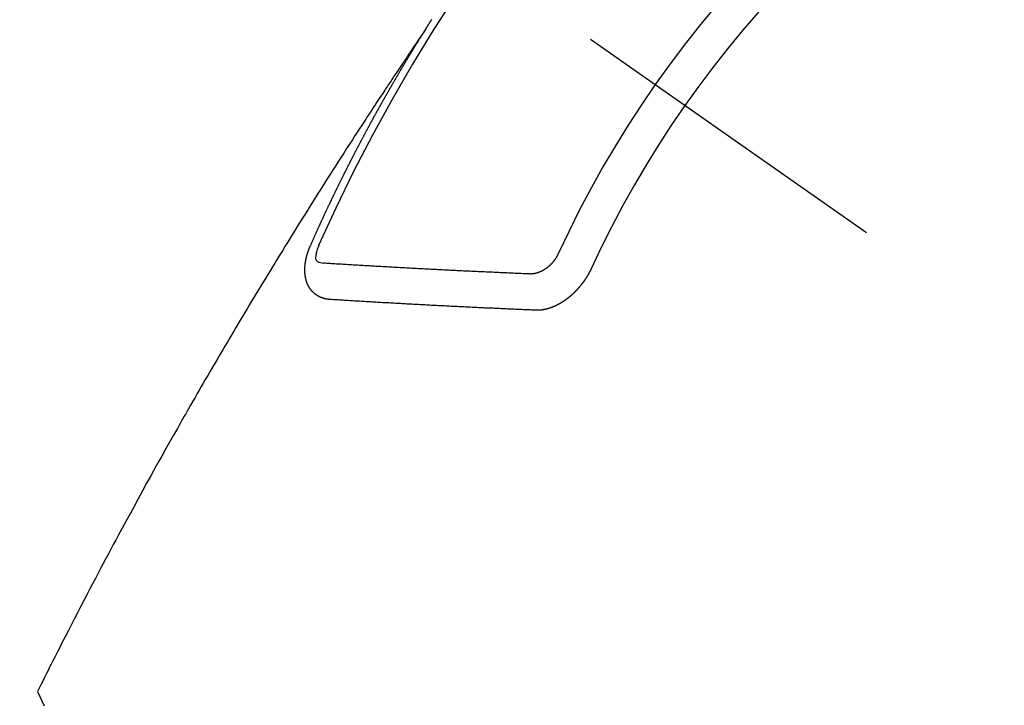
# Model space of a CAD drawing. Extents: x 163 to 26287, y 210 to 8610.
# Drawn here: x 15507 to 15525, y 7131 to 7144 of the extents above; entities that cross this region are included whole.
import ezdxf

# ---------------------------------------------------------------- set-up
doc = ezdxf.new("R2010")
doc.units = 0
doc.header["$LTSCALE"] = 50
doc.header["$MEASUREMENT"] = 0
doc.linetypes.add('CENTER2', pattern=[1.125, 0.75, -0.125, 0.125, -0.125])
doc.linetypes.add('HIDDEN', pattern=[0.375, 0.25, -0.125])
doc.layers.get('0').update_dxf_attribs({"linetype": 'CONTINUOUS'})
doc.layers.add('150-機器', color=8, linetype='CONTINUOUS')
doc.layers.add('160-文字', color=254, linetype='CONTINUOUS')
doc.styles.add('KH001', font='txt')
doc.dimstyles.new('KH1xx030', dxfattribs={"dimscale": 30, "dimtxt": 2, "dimasz": 0.6, "dimexe": 0.3, "dimexo": 1.2, "dimgap": 0.5, "dimtad": 3, "dimdec": 1, "dimdsep": 46, "dimlunit": 6, "dimtxsty": 'KH001', "dimblk": 'DOT', "dimcen": 1, "dimdle": 1, "dimclrd": 256, "dimclre": 256, "dimclrt": 256, "dimadec": 0, "dimazin": 0, "dimtfac": 1, "dimtdec": 1, "dimtix": 1, "dimtmove": 2, "dimatfit": 3, "dimldrblk": 'CLOSEDBLANK', "dimfxl": 1, "dimtolj": 1, "dimtzin": 0, "dimlwd": -1, "dimlwe": -1, "dimarcsym": 0})

# ---------------------------------------------------------------- blocks, each defined once
blk = doc.blocks.new('_ClosedBlank')
at = {"color": 0, "linetype": 'ByBlock', "lineweight": -2}
for p, q in [((-1, 0.1667), (0, 0)), ((-1, 0.1667), (-1, -0.1667)), ((0, 0), (-1, -0.1667))]:
    blk.add_line(p, q, dxfattribs=at)
blk = doc.blocks.new('_Dot')
at = {"color": 0, "linetype": 'ByBlock', "lineweight": -2}
blk.add_line((-0.5, 0), (-1, 0), dxfattribs=at)
at = {"color": 0, "linetype": 'ByBlock', "const_width": 0.5}
blk.add_lwpolyline([(-0.25, 0, 1), (0.25, 0, 1)], format="xyb", close=True, dxfattribs=at)

msp = doc.modelspace()

# ---------------------------------------------------------------- linework, layer by layer
at = {"layer": '150-機器', "color": 13, "linetype": 'CENTER2'}
msp.add_line((15297.251, 7297.628), (15541.269, 7126.765), dxfattribs=at)
at = {"layer": '150-機器', "color": 13, "linetype": 'HIDDEN'}
for points in [[(15514.338, 7143.666), (15514.342, 7143.672), (15514.346, 7143.678), (15514.349, 7143.683), (15514.353, 7143.689), (15514.357, 7143.695), (15514.36, 7143.701), (15514.363, 7143.706), (15514.367, 7143.712), (15514.37, 7143.718), (15514.374, 7143.723), (15514.378, 7143.729), (15514.381, 7143.735), (15514.384, 7143.74), (15514.388, 7143.745), (15514.392, 7143.752), (15514.395, 7143.757), (15514.399, 7143.762), (15514.402, 7143.769), (15514.406, 7143.774), (15514.41, 7143.779), (15514.413, 7143.786), (15514.417, 7143.791), (15514.42, 7143.796), (15514.423, 7143.803), (15514.427, 7143.808), (15514.431, 7143.813), (15514.434, 7143.819), (15514.438, 7143.825), (15514.442, 7143.83), (15514.445, 7143.836), (15514.449, 7143.842), (15514.452, 7143.847)], [(15514.342, 7143.672), (15514.299, 7143.608), (15514.255, 7143.543), (15514.212, 7143.479), (15514.169, 7143.415), (15514.139, 7143.371), (15514.11, 7143.327), (15514.08, 7143.283), (15514.051, 7143.239), (15514.034, 7143.214), (15514.017, 7143.189), (15514, 7143.163), (15513.983, 7143.138), (15513.966, 7143.113), (15513.949, 7143.088), (15513.932, 7143.063), (15513.915, 7143.038), (15513.903, 7143.019), (15513.89, 7143.001), (15513.877, 7142.982), (15513.865, 7142.963), (15513.839, 7142.925), (15513.814, 7142.887), (15513.789, 7142.849), (15513.763, 7142.811), (15513.751, 7142.792), (15513.738, 7142.773), (15513.725, 7142.754), (15513.713, 7142.736), (15513.696, 7142.71), (15513.679, 7142.685), (15513.663, 7142.66), (15513.646, 7142.635), (15513.629, 7142.609), (15513.613, 7142.584), (15513.596, 7142.558), (15513.58, 7142.533), (15513.542, 7142.476), (15513.504, 7142.419), (15513.467, 7142.363), (15513.429, 7142.306), (15513.4, 7142.262), (15513.371, 7142.217), (15513.343, 7142.173), (15513.314, 7142.129), (15513.292, 7142.096), (15513.271, 7142.064), (15513.249, 7142.031), (15513.228, 7141.999), (15513.179, 7141.924), (15513.13, 7141.849), (15513.081, 7141.774), (15513.033, 7141.698), (15512.98, 7141.616), (15512.926, 7141.533), (15512.873, 7141.45), (15512.82, 7141.368), (15512.771, 7141.292), (15512.722, 7141.215), (15512.673, 7141.139), (15512.624, 7141.063), (15512.563, 7140.967), (15512.502, 7140.872), (15512.442, 7140.776), (15512.381, 7140.68), (15512.341, 7140.617), (15512.301, 7140.553), (15512.26, 7140.489), (15512.22, 7140.425), (15512.176, 7140.355), (15512.132, 7140.285), (15512.088, 7140.214), (15512.044, 7140.144), (15512, 7140.074), (15511.957, 7140.003), (15511.913, 7139.933), (15511.869, 7139.862), (15511.822, 7139.786), (15511.774, 7139.709), (15511.727, 7139.632), (15511.68, 7139.556), (15511.644, 7139.498), (15511.609, 7139.44), (15511.573, 7139.383), (15511.538, 7139.325), (15511.495, 7139.254), (15511.452, 7139.184), (15511.409, 7139.113), (15511.366, 7139.043), (15511.323, 7138.972), (15511.28, 7138.902), (15511.237, 7138.831), (15511.195, 7138.76), (15511.152, 7138.69), (15511.11, 7138.619), (15511.067, 7138.548), (15511.025, 7138.478), (15510.982, 7138.407), (15510.94, 7138.336), (15510.898, 7138.265), (15510.856, 7138.194), (15510.818, 7138.13), (15510.78, 7138.066), (15510.742, 7138.001), (15510.703, 7137.937), (15510.673, 7137.885), (15510.642, 7137.834), (15510.612, 7137.783), (15510.581, 7137.731), (15510.544, 7137.667), (15510.506, 7137.603), (15510.468, 7137.538), (15510.431, 7137.474), (15510.385, 7137.397), (15510.34, 7137.319), (15510.295, 7137.242), (15510.25, 7137.164), (15510.213, 7137.1), (15510.176, 7137.035), (15510.138, 7136.971), (15510.101, 7136.906), (15510.06, 7136.835), (15510.02, 7136.764), (15509.979, 7136.693), (15509.938, 7136.622), (15509.913, 7136.577), (15509.887, 7136.532), (15509.861, 7136.487), (15509.836, 7136.442), (15509.81, 7136.397), (15509.784, 7136.351), (15509.759, 7136.306), (15509.733, 7136.26), (15509.66, 7136.131), (15509.587, 7136.002), (15509.514, 7135.873), (15509.442, 7135.744), (15509.391, 7135.653), (15509.341, 7135.563), (15509.291, 7135.472), (15509.241, 7135.382), (15509.162, 7135.24), (15509.084, 7135.098), (15509.005, 7134.955), (15508.928, 7134.813), (15508.854, 7134.677), (15508.78, 7134.542), (15508.707, 7134.406), (15508.634, 7134.27), (15508.589, 7134.186), (15508.543, 7134.102), (15508.498, 7134.018), (15508.453, 7133.934), (15508.405, 7133.843), (15508.357, 7133.753), (15508.309, 7133.662), (15508.261, 7133.571), (15508.211, 7133.474), (15508.16, 7133.378), (15508.109, 7133.281), (15508.058, 7133.184), (15507.998, 7133.068), (15507.937, 7132.951), (15507.877, 7132.835), (15507.817, 7132.719), (15507.76, 7132.609), (15507.704, 7132.499), (15507.648, 7132.389), (15507.591, 7132.279), (15507.549, 7132.195), (15507.506, 7132.111), (15507.464, 7132.027), (15507.421, 7131.944), (15507.392, 7131.885), (15507.363, 7131.827), (15507.334, 7131.769), (15507.305, 7131.711), (15507.269, 7131.64), (15507.234, 7131.569), (15507.198, 7131.498), (15507.163, 7131.427), (15507.157, 7131.414), (15507.15, 7131.401), (15507.144, 7131.388), (15507.138, 7131.375)], [(15512.195, 7139.633), (15512.199, 7139.643), (15512.202, 7139.651), (15512.206, 7139.66), (15512.209, 7139.668), (15512.214, 7139.676), (15512.218, 7139.685), (15512.221, 7139.694), (15512.225, 7139.702), (15512.228, 7139.711), (15512.232, 7139.719), (15512.237, 7139.728), (15512.24, 7139.737), (15512.244, 7139.745), (15512.247, 7139.754), (15512.251, 7139.762), (15512.256, 7139.771), (15512.259, 7139.779), (15512.263, 7139.788), (15512.266, 7139.796), (15512.27, 7139.806), (15512.275, 7139.814), (15512.278, 7139.822), (15512.282, 7139.831), (15512.285, 7139.839), (15512.29, 7139.848), (15512.293, 7139.856), (15512.297, 7139.865), (15512.301, 7139.873), (15512.305, 7139.883), (15512.309, 7139.891), (15512.312, 7139.899), (15512.316, 7139.908), (15512.319, 7139.916), (15512.324, 7139.925), (15512.328, 7139.933), (15512.331, 7139.942), (15512.335, 7139.95), (15512.34, 7139.959), (15512.343, 7139.968), (15512.347, 7139.976), (15512.351, 7139.984), (15512.355, 7139.993), (15512.359, 7140.002), (15512.362, 7140.01), (15512.367, 7140.018), (15512.371, 7140.028), (15512.374, 7140.036), (15512.379, 7140.044), (15512.383, 7140.053), (15512.386, 7140.062), (15512.39, 7140.07), (15512.394, 7140.078), (15512.398, 7140.088), (15512.402, 7140.096), (15512.406, 7140.104), (15512.409, 7140.112), (15512.414, 7140.122), (15512.418, 7140.13), (15512.421, 7140.138), (15512.425, 7140.147), (15512.43, 7140.155), (15512.433, 7140.164), (15512.437, 7140.172), (15512.442, 7140.181), (15512.445, 7140.19), (15512.449, 7140.198), (15512.454, 7140.207), (15512.457, 7140.215), (15512.461, 7140.224), (15512.465, 7140.232), (15512.469, 7140.241), (15512.473, 7140.25), (15512.477, 7140.258), (15512.481, 7140.267), (15512.485, 7140.275), (15512.489, 7140.283), (15512.493, 7140.293), (15512.497, 7140.301), (15512.501, 7140.309), (15512.504, 7140.318), (15512.509, 7140.326), (15512.513, 7140.335), (15512.517, 7140.343), (15512.521, 7140.352), (15512.525, 7140.36), (15512.529, 7140.368), (15512.533, 7140.378), (15512.537, 7140.386), (15512.541, 7140.394), (15512.545, 7140.403), (15512.549, 7140.411), (15512.553, 7140.42), (15512.558, 7140.429), (15512.561, 7140.437), (15512.566, 7140.445), (15512.57, 7140.454), (15512.573, 7140.463), (15512.578, 7140.471), (15512.582, 7140.48), (15512.586, 7140.488), (15512.59, 7140.497), (15512.594, 7140.505), (15512.598, 7140.514), (15512.601, 7140.522), (15512.606, 7140.531), (15512.61, 7140.539), (15512.614, 7140.547), (15512.618, 7140.557), (15512.623, 7140.565), (15512.626, 7140.573), (15512.631, 7140.582), (15512.635, 7140.59), (15512.639, 7140.599), (15512.643, 7140.608), (15512.647, 7140.616), (15512.651, 7140.625), (15512.656, 7140.633), (15512.659, 7140.641), (15512.664, 7140.65), (15512.668, 7140.659), (15512.672, 7140.666), (15512.676, 7140.676), (15512.68, 7140.684), (15512.684, 7140.693), (15512.689, 7140.701), (15512.692, 7140.709), (15512.697, 7140.718), (15512.701, 7140.727), (15512.705, 7140.735), (15512.709, 7140.744), (15512.713, 7140.752), (15512.718, 7140.761), (15512.722, 7140.769), (15512.725, 7140.778), (15512.73, 7140.786), (15512.734, 7140.795), (15512.739, 7140.804), (15512.742, 7140.812), (15512.747, 7140.82), (15512.751, 7140.829), (15512.755, 7140.837), (15512.76, 7140.846), (15512.763, 7140.854), (15512.768, 7140.862), (15512.772, 7140.872), (15512.776, 7140.88), (15512.78, 7140.889), (15512.785, 7140.897), (15512.789, 7140.905), (15512.793, 7140.914), (15512.797, 7140.922), (15512.801, 7140.931), (15512.806, 7140.939), (15512.81, 7140.947), (15512.814, 7140.956), (15512.819, 7140.964), (15512.823, 7140.974), (15512.827, 7140.982), (15512.831, 7140.99), (15512.835, 7140.999), (15512.84, 7141.007), (15512.844, 7141.016), (15512.848, 7141.024), (15512.853, 7141.033), (15512.857, 7141.041), (15512.861, 7141.049), (15512.865, 7141.059), (15512.869, 7141.066), (15512.874, 7141.075), (15512.878, 7141.084), (15512.883, 7141.092), (15512.887, 7141.1), (15512.89, 7141.109), (15512.895, 7141.118), (15512.9, 7141.126), (15512.904, 7141.135), (15512.908, 7141.143), (15512.913, 7141.152), (15512.917, 7141.16), (15512.921, 7141.169), (15512.926, 7141.177), (15512.929, 7141.185), (15512.934, 7141.194), (15512.938, 7141.202), (15512.943, 7141.211), (15512.947, 7141.219), (15512.952, 7141.228), (15512.955, 7141.236), (15512.96, 7141.245), (15512.965, 7141.253), (15512.969, 7141.262), (15512.973, 7141.27), (15512.977, 7141.278), (15512.981, 7141.287), (15512.986, 7141.295), (15512.991, 7141.304), (15512.995, 7141.312), (15512.999, 7141.321), (15513.003, 7141.329), (15513.008, 7141.338), (15513.012, 7141.347), (15513.017, 7141.355), (15513.021, 7141.363), (15513.026, 7141.372), (15513.029, 7141.38), (15513.034, 7141.389), (15513.039, 7141.397), (15513.043, 7141.405), (15513.047, 7141.414), (15513.051, 7141.422), (15513.056, 7141.431), (15513.061, 7141.439), (15513.065, 7141.448), (15513.069, 7141.456), (15513.074, 7141.465), (15513.078, 7141.473), (15513.082, 7141.482), (15513.087, 7141.49), (15513.092, 7141.499), (15513.096, 7141.507), (15513.1, 7141.516), (15513.104, 7141.524), (15513.109, 7141.533), (15513.114, 7141.541), (15513.119, 7141.549), (15513.122, 7141.558), (15513.127, 7141.567), (15513.131, 7141.575), (15513.136, 7141.583), (15513.141, 7141.591), (15513.145, 7141.601), (15513.149, 7141.608), (15513.154, 7141.617), (15513.158, 7141.625), (15513.163, 7141.634), (15513.167, 7141.642), (15513.171, 7141.651), (15513.176, 7141.659), (15513.181, 7141.668), (15513.185, 7141.676), (15513.19, 7141.684), (15513.193, 7141.693), (15513.198, 7141.702), (15513.203, 7141.71), (15513.208, 7141.718), (15513.212, 7141.726), (15513.217, 7141.735), (15513.221, 7141.744), (15513.225, 7141.752), (15513.23, 7141.761), (15513.235, 7141.769), (15513.239, 7141.778), (15513.244, 7141.786), (15513.249, 7141.794), (15513.253, 7141.802), (15513.257, 7141.812), (15513.261, 7141.819), (15513.266, 7141.828), (15513.271, 7141.836), (15513.276, 7141.845), (15513.28, 7141.853), (15513.285, 7141.862), (15513.289, 7141.869), (15513.294, 7141.878), (15513.298, 7141.888), (15513.302, 7141.895), (15513.307, 7141.904), (15513.312, 7141.912), (15513.317, 7141.921), (15513.321, 7141.929), (15513.326, 7141.938), (15513.33, 7141.945), (15513.335, 7141.954), (15513.339, 7141.962), (15513.344, 7141.971), (15513.349, 7141.98), (15513.353, 7141.988), (15513.358, 7141.997), (15513.362, 7142.005), (15513.367, 7142.014), (15513.371, 7142.021), (15513.376, 7142.03), (15513.38, 7142.038), (15513.385, 7142.047), (15513.39, 7142.056), (15513.395, 7142.064), (15513.399, 7142.072), (15513.404, 7142.08), (15513.409, 7142.089), (15513.413, 7142.097), (15513.418, 7142.106), (15513.422, 7142.114), (15513.427, 7142.122), (15513.432, 7142.131), (15513.436, 7142.139), (15513.441, 7142.148), (15513.446, 7142.156), (15513.451, 7142.164), (15513.455, 7142.172), (15513.46, 7142.181), (15513.465, 7142.19), (15513.469, 7142.198), (15513.474, 7142.206), (15513.478, 7142.214), (15513.483, 7142.223), (15513.487, 7142.231), (15513.492, 7142.24), (15513.497, 7142.249), (15513.502, 7142.256), (15513.506, 7142.265), (15513.511, 7142.273), (15513.516, 7142.282), (15513.52, 7142.29), (15513.525, 7142.299), (15513.53, 7142.307), (15513.534, 7142.315), (15513.539, 7142.324), (15513.543, 7142.332), (15513.548, 7142.341), (15513.553, 7142.349), (15513.558, 7142.357), (15513.563, 7142.365), (15513.568, 7142.373), (15513.573, 7142.382), (15513.577, 7142.391), (15513.582, 7142.399), (15513.587, 7142.407), (15513.591, 7142.415), (15513.596, 7142.424), (15513.601, 7142.433), (15513.605, 7142.441), (15513.61, 7142.45), (15513.614, 7142.457), (15513.62, 7142.466), (15513.625, 7142.474), (15513.629, 7142.482), (15513.634, 7142.491), (15513.639, 7142.499), (15513.643, 7142.508), (15513.648, 7142.516), (15513.653, 7142.524), (15513.658, 7142.533), (15513.663, 7142.541), (15513.668, 7142.549), (15513.673, 7142.558), (15513.677, 7142.566), (15513.682, 7142.575), (15513.686, 7142.583), (15513.691, 7142.591), (15513.697, 7142.599), (15513.701, 7142.607), (15513.706, 7142.616), (15513.711, 7142.625), (15513.715, 7142.633), (15513.72, 7142.642), (15513.724, 7142.649), (15513.73, 7142.658), (15513.735, 7142.666), (15513.739, 7142.674), (15513.744, 7142.683), (15513.749, 7142.691), (15513.754, 7142.7), (15513.759, 7142.708), (15513.764, 7142.716), (15513.769, 7142.725), (15513.773, 7142.733), (15513.778, 7142.741), (15513.783, 7142.749), (15513.788, 7142.757), (15513.793, 7142.766), (15513.798, 7142.775), (15513.802, 7142.783), (15513.808, 7142.791), (15513.813, 7142.8), (15513.817, 7142.808), (15513.822, 7142.816), (15513.828, 7142.824), (15513.832, 7142.832), (15513.837, 7142.841), (15513.841, 7142.849), (15513.846, 7142.858), (15513.852, 7142.866), (15513.856, 7142.874), (15513.861, 7142.883), (15513.866, 7142.891), (15513.871, 7142.899), (15513.876, 7142.907), (15513.881, 7142.916), (15513.885, 7142.924), (15513.891, 7142.932), (15513.895, 7142.94), (15513.9, 7142.949), (15513.905, 7142.958), (15513.91, 7142.965), (15513.915, 7142.974), (15513.92, 7142.983), (15513.925, 7142.99), (15513.93, 7142.999), (15513.935, 7143.007), (15513.939, 7143.015), (15513.945, 7143.024), (15513.95, 7143.032), (15513.954, 7143.04), (15513.96, 7143.048), (15513.965, 7143.057), (15513.969, 7143.065), (15513.974, 7143.074), (15513.979, 7143.081), (15513.984, 7143.09), (15513.989, 7143.099), (15513.994, 7143.106), (15513.999, 7143.115), (15514.004, 7143.123), (15514.009, 7143.131), (15514.014, 7143.14), (15514.019, 7143.148), (15514.024, 7143.156), (15514.029, 7143.164), (15514.034, 7143.173), (15514.039, 7143.18), (15514.044, 7143.189), (15514.049, 7143.198), (15514.054, 7143.205), (15514.059, 7143.214), (15514.064, 7143.223), (15514.069, 7143.23), (15514.074, 7143.239), (15514.08, 7143.247), (15514.084, 7143.255), (15514.089, 7143.264), (15514.095, 7143.272), (15514.099, 7143.28), (15514.104, 7143.289), (15514.109, 7143.297), (15514.114, 7143.305), (15514.12, 7143.313), (15514.124, 7143.322), (15514.129, 7143.329), (15514.134, 7143.338), (15514.139, 7143.346), (15514.145, 7143.354), (15514.149, 7143.362), (15514.155, 7143.371), (15514.159, 7143.379), (15514.164, 7143.387), (15514.17, 7143.395), (15514.174, 7143.403), (15514.18, 7143.412), (15514.185, 7143.42), (15514.191, 7143.428), (15514.195, 7143.436), (15514.2, 7143.445), (15514.206, 7143.453), (15514.21, 7143.461), (15514.216, 7143.469), (15514.221, 7143.478), (15514.226, 7143.486), (15514.231, 7143.494), (15514.236, 7143.502), (15514.241, 7143.51), (15514.247, 7143.519), (15514.251, 7143.527), (15514.257, 7143.535), (15514.261, 7143.543), (15514.266, 7143.552), (15514.272, 7143.559), (15514.276, 7143.568), (15514.282, 7143.576), (15514.287, 7143.585), (15514.292, 7143.592), (15514.297, 7143.601), (15514.303, 7143.609), (15514.307, 7143.617), (15514.313, 7143.625), (15514.318, 7143.634), (15514.323, 7143.642), (15514.328, 7143.65), (15514.334, 7143.658), (15514.338, 7143.666)], [(15512.561, 7138.651), (15512.559, 7138.651), (15512.557, 7138.652), (15512.555, 7138.652), (15512.552, 7138.652), (15512.549, 7138.652), (15512.547, 7138.653), (15512.544, 7138.653), (15512.542, 7138.653), (15512.539, 7138.653), (15512.537, 7138.653), (15512.535, 7138.654), (15512.532, 7138.655), (15512.53, 7138.655), (15512.527, 7138.655), (15512.525, 7138.655), (15512.522, 7138.655), (15512.52, 7138.655), (15512.517, 7138.656), (15512.515, 7138.657), (15512.513, 7138.657), (15512.511, 7138.657), (15512.508, 7138.658), (15512.506, 7138.658), (15512.503, 7138.659), (15512.5, 7138.658), (15512.498, 7138.659), (15512.496, 7138.659), (15512.494, 7138.659), (15512.491, 7138.66), (15512.489, 7138.661), (15512.486, 7138.661), (15512.484, 7138.661), (15512.483, 7138.662), (15512.48, 7138.663), (15512.477, 7138.664), (15512.475, 7138.664), (15512.473, 7138.664), (15512.471, 7138.665), (15512.468, 7138.665), (15512.465, 7138.666), (15512.464, 7138.667), (15512.462, 7138.667), (15512.459, 7138.668), (15512.456, 7138.668), (15512.454, 7138.669), (15512.453, 7138.67), (15512.45, 7138.67), (15512.448, 7138.671), (15512.445, 7138.671), (15512.443, 7138.673), (15512.441, 7138.673), (15512.439, 7138.673), (15512.436, 7138.674), (15512.434, 7138.675), (15512.432, 7138.676), (15512.43, 7138.676), (15512.428, 7138.678), (15512.425, 7138.678), (15512.424, 7138.679), (15512.422, 7138.679), (15512.418, 7138.68), (15512.417, 7138.682), (15512.415, 7138.682), (15512.413, 7138.683), (15512.41, 7138.684), (15512.408, 7138.684), (15512.406, 7138.685), (15512.404, 7138.686), (15512.401, 7138.687), (15512.399, 7138.688), (15512.398, 7138.689), (15512.395, 7138.689), (15512.393, 7138.691), (15512.391, 7138.691), (15512.389, 7138.692), (15512.388, 7138.694), (15512.384, 7138.694), (15512.383, 7138.696), (15512.381, 7138.696), (15512.379, 7138.697), (15512.376, 7138.698), (15512.374, 7138.699), (15512.373, 7138.7), (15512.371, 7138.701), (15512.368, 7138.702), (15512.366, 7138.703), (15512.364, 7138.704), (15512.363, 7138.705), (15512.36, 7138.707), (15512.358, 7138.707), (15512.356, 7138.708), (15512.355, 7138.709), (15512.352, 7138.711), (15512.35, 7138.711), (15512.348, 7138.712), (15512.347, 7138.714), (15512.344, 7138.715), (15512.342, 7138.716), (15512.34, 7138.717), (15512.339, 7138.718), (15512.336, 7138.72), (15512.335, 7138.721), (15512.333, 7138.722), (15512.331, 7138.722), (15512.328, 7138.724), (15512.327, 7138.725), (15512.325, 7138.726), (15512.324, 7138.727), (15512.321, 7138.729), (15512.319, 7138.73), (15512.318, 7138.731), (15512.315, 7138.733), (15512.314, 7138.734), (15512.312, 7138.735), (15512.31, 7138.737), (15512.308, 7138.738), (15512.306, 7138.739), (15512.305, 7138.741), (15512.303, 7138.742), (15512.301, 7138.743), (15512.299, 7138.745), (15512.297, 7138.746), (15512.296, 7138.747), (15512.293, 7138.749), (15512.292, 7138.75), (15512.29, 7138.751), (15512.288, 7138.752), (15512.287, 7138.755), (15512.285, 7138.756), (15512.283, 7138.757), (15512.282, 7138.758), (15512.279, 7138.76), (15512.278, 7138.761), (15512.276, 7138.763), (15512.275, 7138.764), (15512.272, 7138.766), (15512.271, 7138.767), (15512.269, 7138.768), (15512.268, 7138.77), (15512.266, 7138.772), (15512.264, 7138.773), (15512.262, 7138.774), (15512.261, 7138.776), (15512.259, 7138.778), (15512.257, 7138.779), (15512.256, 7138.781), (15512.255, 7138.782), (15512.252, 7138.784), (15512.251, 7138.785), (15512.249, 7138.787), (15512.248, 7138.789), (15512.246, 7138.79), (15512.244, 7138.791), (15512.243, 7138.793), (15512.242, 7138.795), (15512.24, 7138.797), (15512.238, 7138.798), (15512.237, 7138.8), (15512.235, 7138.801), (15512.234, 7138.802), (15512.232, 7138.805), (15512.23, 7138.806), (15512.229, 7138.808), (15512.227, 7138.809), (15512.226, 7138.811), (15512.225, 7138.814), (15512.223, 7138.815), (15512.222, 7138.817), (15512.22, 7138.818), (15512.218, 7138.821), (15512.217, 7138.822), (15512.216, 7138.824), (15512.215, 7138.826), (15512.213, 7138.827), (15512.211, 7138.829), (15512.21, 7138.831), (15512.208, 7138.832), (15512.207, 7138.834), (15512.206, 7138.836), (15512.204, 7138.838), (15512.203, 7138.84), (15512.202, 7138.842), (15512.201, 7138.844), (15512.199, 7138.845), (15512.198, 7138.847), (15512.196, 7138.85), (15512.195, 7138.851), (15512.193, 7138.853), (15512.192, 7138.855), (15512.191, 7138.857), (15512.189, 7138.859), (15512.188, 7138.861), (15512.187, 7138.863), (15512.186, 7138.864), (15512.185, 7138.866), (15512.183, 7138.868), (15512.182, 7138.871), (15512.181, 7138.873), (15512.179, 7138.875), (15512.178, 7138.877), (15512.177, 7138.878), (15512.176, 7138.88), (15512.175, 7138.882), (15512.173, 7138.885), (15512.172, 7138.887), (15512.171, 7138.889), (15512.17, 7138.891), (15512.169, 7138.893), (15512.168, 7138.895), (15512.167, 7138.897), (15512.166, 7138.899), (15512.164, 7138.901), (15512.163, 7138.903), (15512.162, 7138.905), (15512.161, 7138.907), (15512.16, 7138.909), (15512.159, 7138.911), (15512.158, 7138.914), (15512.157, 7138.916), (15512.156, 7138.918), (15512.155, 7138.92), (15512.153, 7138.922), (15512.152, 7138.924), (15512.152, 7138.927), (15512.151, 7138.929), (15512.149, 7138.931), (15512.148, 7138.933), (15512.148, 7138.936), (15512.147, 7138.938), (15512.146, 7138.94), (15512.145, 7138.941), (15512.144, 7138.944), (15512.143, 7138.946), (15512.142, 7138.948), (15512.142, 7138.951), (15512.141, 7138.953), (15512.139, 7138.955), (15512.138, 7138.958), (15512.137, 7138.96), (15512.137, 7138.963), (15512.136, 7138.965), (15512.135, 7138.967), (15512.134, 7138.97), (15512.133, 7138.972), (15512.132, 7138.974), (15512.131, 7138.976), (15512.131, 7138.979), (15512.13, 7138.981), (15512.129, 7138.984), (15512.128, 7138.986), (15512.128, 7138.989), (15512.127, 7138.991), (15512.126, 7138.993), (15512.125, 7138.995), (15512.126, 7138.998), (15512.124, 7138.999), (15512.124, 7139.002), (15512.123, 7139.004), (15512.122, 7139.007), (15512.122, 7139.01), (15512.121, 7139.012), (15512.12, 7139.015), (15512.12, 7139.017), (15512.119, 7139.019), (15512.118, 7139.022), (15512.118, 7139.025), (15512.117, 7139.027), (15512.116, 7139.03), (15512.116, 7139.032), (15512.115, 7139.034), (15512.115, 7139.036), (15512.115, 7139.039), (15512.114, 7139.042), (15512.113, 7139.044), (15512.113, 7139.047), (15512.112, 7139.05), (15512.112, 7139.052), (15512.111, 7139.054), (15512.111, 7139.057), (15512.11, 7139.059), (15512.11, 7139.062), (15512.109, 7139.065), (15512.109, 7139.068), (15512.108, 7139.07), (15512.107, 7139.072), (15512.108, 7139.075), (15512.107, 7139.077), (15512.107, 7139.08), (15512.106, 7139.083), (15512.106, 7139.086), (15512.105, 7139.088), (15512.106, 7139.091), (15512.105, 7139.093), (15512.105, 7139.096), (15512.104, 7139.099), (15512.104, 7139.102), (15512.104, 7139.104), (15512.103, 7139.107), (15512.103, 7139.11), (15512.102, 7139.112), (15512.103, 7139.115), (15512.102, 7139.117), (15512.102, 7139.12), (15512.101, 7139.123), (15512.102, 7139.125), (15512.101, 7139.128), (15512.101, 7139.131), (15512.1, 7139.133), (15512.1, 7139.136), (15512.1, 7139.138), (15512.099, 7139.141), (15512.1, 7139.143), (15512.1, 7139.147), (15512.099, 7139.15), (15512.099, 7139.153), (15512.099, 7139.155), (15512.099, 7139.158), (15512.098, 7139.16), (15512.099, 7139.163), (15512.099, 7139.166), (15512.098, 7139.169), (15512.099, 7139.171), (15512.098, 7139.174), (15512.098, 7139.177), (15512.098, 7139.18), (15512.098, 7139.182), (15512.097, 7139.185), (15512.098, 7139.188), (15512.098, 7139.191), (15512.098, 7139.193), (15512.098, 7139.196), (15512.098, 7139.2), (15512.098, 7139.202), (15512.098, 7139.205), (15512.099, 7139.208), (15512.098, 7139.21), (15512.098, 7139.213), (15512.098, 7139.216), (15512.098, 7139.219), (15512.098, 7139.221), (15512.098, 7139.225), (15512.099, 7139.227), (15512.098, 7139.23), (15512.098, 7139.233), (15512.099, 7139.236), (15512.099, 7139.239), (15512.099, 7139.241), (15512.099, 7139.244), (15512.099, 7139.247), (15512.099, 7139.25), (15512.1, 7139.253), (15512.099, 7139.256), (15512.1, 7139.259), (15512.1, 7139.262), (15512.101, 7139.265), (15512.1, 7139.267), (15512.101, 7139.27), (15512.101, 7139.273), (15512.101, 7139.276), (15512.102, 7139.278), (15512.102, 7139.282), (15512.102, 7139.284), (15512.102, 7139.288), (15512.103, 7139.29), (15512.103, 7139.294), (15512.103, 7139.296), (15512.103, 7139.299), (15512.104, 7139.302), (15512.104, 7139.305), (15512.104, 7139.308), (15512.105, 7139.31), (15512.105, 7139.314), (15512.105, 7139.316), (15512.106, 7139.319), (15512.106, 7139.323), (15512.106, 7139.325), (15512.107, 7139.328), (15512.107, 7139.332), (15512.108, 7139.334), (15512.109, 7139.337), (15512.109, 7139.34), (15512.109, 7139.343), (15512.11, 7139.346), (15512.11, 7139.349), (15512.11, 7139.351), (15512.111, 7139.354), (15512.111, 7139.358), (15512.112, 7139.36), (15512.113, 7139.363), (15512.113, 7139.366), (15512.114, 7139.37), (15512.114, 7139.372), (15512.115, 7139.375), (15512.115, 7139.379), (15512.116, 7139.382), (15512.116, 7139.384), (15512.117, 7139.387), (15512.118, 7139.39), (15512.118, 7139.394), (15512.119, 7139.397), (15512.119, 7139.399), (15512.12, 7139.402), (15512.12, 7139.405), (15512.121, 7139.409), (15512.122, 7139.412), (15512.122, 7139.414), (15512.123, 7139.417), (15512.124, 7139.42), (15512.124, 7139.423), (15512.125, 7139.426), (15512.126, 7139.429), (15512.127, 7139.432), (15512.127, 7139.435), (15512.128, 7139.438), (15512.129, 7139.441), (15512.129, 7139.444), (15512.13, 7139.447), (15512.131, 7139.45), (15512.132, 7139.453), (15512.133, 7139.456), (15512.134, 7139.459), (15512.135, 7139.462), (15512.135, 7139.465), (15512.136, 7139.468), (15512.137, 7139.471), (15512.138, 7139.474), (15512.138, 7139.477), (15512.139, 7139.48), (15512.14, 7139.483), (15512.141, 7139.486), (15512.142, 7139.489), (15512.142, 7139.492), (15512.143, 7139.495), (15512.144, 7139.498), (15512.146, 7139.501), (15512.147, 7139.504), (15512.147, 7139.507), (15512.148, 7139.51), (15512.149, 7139.513), (15512.15, 7139.516), (15512.151, 7139.519), (15512.152, 7139.522), (15512.153, 7139.525), (15512.154, 7139.528), (15512.155, 7139.531), (15512.156, 7139.535), (15512.157, 7139.538), (15512.158, 7139.541), (15512.16, 7139.543), (15512.16, 7139.546), (15512.161, 7139.55), (15512.162, 7139.553), (15512.163, 7139.556), (15512.164, 7139.559), (15512.166, 7139.561), (15512.167, 7139.565), (15512.168, 7139.568), (15512.169, 7139.571), (15512.17, 7139.574), (15512.172, 7139.576), (15512.173, 7139.579), (15512.173, 7139.582), (15512.175, 7139.586), (15512.177, 7139.589), (15512.178, 7139.592), (15512.178, 7139.595), (15512.179, 7139.598), (15512.181, 7139.6), (15512.183, 7139.604), (15512.183, 7139.607), (15512.184, 7139.61), (15512.186, 7139.613), (15512.187, 7139.616), (15512.188, 7139.619), (15512.189, 7139.622), (15512.191, 7139.625), (15512.192, 7139.628), (15512.193, 7139.631), (15512.195, 7139.633)], [(15512.357, 7139.66), (15512.349, 7139.64), (15512.342, 7139.62), (15512.334, 7139.6), (15512.327, 7139.579), (15512.323, 7139.567), (15512.319, 7139.554), (15512.315, 7139.541), (15512.312, 7139.528), (15512.308, 7139.509), (15512.305, 7139.491), (15512.302, 7139.472), (15512.299, 7139.452), (15512.296, 7139.44), (15512.294, 7139.427), (15512.294, 7139.415), (15512.295, 7139.403), (15512.3, 7139.391), (15512.309, 7139.379), (15512.319, 7139.368), (15512.331, 7139.359), (15512.357, 7139.345), (15512.385, 7139.335), (15512.413, 7139.329), (15512.442, 7139.325)], [(15516.798, 7139.499), (15516.796, 7139.496), (15516.794, 7139.492), (15516.793, 7139.489), (15516.791, 7139.486), (15516.789, 7139.482), (15516.787, 7139.479), (15516.786, 7139.476), (15516.785, 7139.472), (15516.782, 7139.468), (15516.781, 7139.466), (15516.779, 7139.462), (15516.777, 7139.459), (15516.776, 7139.455), (15516.773, 7139.452), (15516.772, 7139.449), (15516.77, 7139.446), (15516.768, 7139.442), (15516.766, 7139.438), (15516.764, 7139.435), (15516.762, 7139.433), (15516.76, 7139.429), (15516.759, 7139.426), (15516.756, 7139.422), (15516.754, 7139.419), (15516.752, 7139.416), (15516.749, 7139.413), (15516.748, 7139.41), (15516.746, 7139.406), (15516.744, 7139.403), (15516.742, 7139.4), (15516.739, 7139.396), (15516.737, 7139.393), (15516.735, 7139.39), (15516.733, 7139.387), (15516.731, 7139.384), (15516.728, 7139.381), (15516.726, 7139.378), (15516.724, 7139.374), (15516.721, 7139.372), (15516.718, 7139.368), (15516.716, 7139.365), (15516.714, 7139.363), (15516.712, 7139.359), (15516.71, 7139.356), (15516.707, 7139.353), (15516.704, 7139.35), (15516.702, 7139.347), (15516.699, 7139.344), (15516.697, 7139.342), (15516.695, 7139.338), (15516.692, 7139.336), (15516.69, 7139.333), (15516.687, 7139.329), (15516.684, 7139.327), (15516.682, 7139.323), (15516.679, 7139.321), (15516.677, 7139.318), (15516.674, 7139.315), (15516.672, 7139.312), (15516.669, 7139.309), (15516.666, 7139.306), (15516.664, 7139.304), (15516.661, 7139.302), (15516.658, 7139.298), (15516.655, 7139.296), (15516.652, 7139.293), (15516.651, 7139.291), (15516.647, 7139.288), (15516.644, 7139.285), (15516.641, 7139.282), (15516.64, 7139.28), (15516.636, 7139.277), (15516.633, 7139.275), (15516.63, 7139.272), (15516.628, 7139.27), (15516.625, 7139.267), (15516.622, 7139.264), (15516.619, 7139.261), (15516.617, 7139.259), (15516.614, 7139.257), (15516.61, 7139.254), (15516.608, 7139.252), (15516.605, 7139.25), (15516.602, 7139.247), (15516.599, 7139.245), (15516.596, 7139.242), (15516.593, 7139.241), (15516.59, 7139.238), (15516.586, 7139.236), (15516.584, 7139.234), (15516.581, 7139.231), (15516.578, 7139.229), (15516.574, 7139.227), (15516.571, 7139.224), (15516.569, 7139.222), (15516.565, 7139.22), (15516.562, 7139.218), (15516.559, 7139.216), (15516.556, 7139.214), (15516.553, 7139.212), (15516.55, 7139.21), (15516.546, 7139.208), (15516.544, 7139.206), (15516.54, 7139.205), (15516.537, 7139.202), (15516.534, 7139.201), (15516.531, 7139.198), (15516.527, 7139.197), (15516.525, 7139.195), (15516.521, 7139.193), (15516.519, 7139.191), (15516.515, 7139.189), (15516.511, 7139.187), (15516.509, 7139.185), (15516.505, 7139.184), (15516.501, 7139.182), (15516.499, 7139.18), (15516.496, 7139.179), (15516.492, 7139.177), (15516.488, 7139.175), (15516.486, 7139.173), (15516.482, 7139.172), (15516.479, 7139.171), (15516.476, 7139.169), (15516.472, 7139.168), (15516.469, 7139.167), (15516.466, 7139.165), (15516.463, 7139.163), (15516.459, 7139.162), (15516.456, 7139.16), (15516.452, 7139.159), (15516.449, 7139.158), (15516.446, 7139.156), (15516.442, 7139.155), (15516.44, 7139.155), (15516.436, 7139.153), (15516.433, 7139.152), (15516.43, 7139.151), (15516.426, 7139.149), (15516.423, 7139.148), (15516.42, 7139.147), (15516.417, 7139.146), (15516.413, 7139.145), (15516.41, 7139.144), (15516.406, 7139.143), (15516.403, 7139.142), (15516.4, 7139.141), (15516.396, 7139.14), (15516.394, 7139.139), (15516.39, 7139.138), (15516.387, 7139.138), (15516.383, 7139.137), (15516.38, 7139.135), (15516.377, 7139.135), (15516.373, 7139.134), (15516.37, 7139.134), (15516.367, 7139.132), (15516.364, 7139.132), (15516.361, 7139.132), (15516.357, 7139.131), (15516.354, 7139.13), (15516.351, 7139.13), (15516.347, 7139.129), (15516.345, 7139.128), (15516.341, 7139.129), (15516.338, 7139.128), (15516.335, 7139.127), (15516.331, 7139.127), (15516.329, 7139.126), (15516.325, 7139.126), (15516.322, 7139.126), (15516.319, 7139.125), (15516.316, 7139.126), (15516.313, 7139.125), (15516.309, 7139.125), (15516.307, 7139.125), (15516.303, 7139.125), (15516.3, 7139.124), (15516.298, 7139.124), (15516.295, 7139.125), (15516.292, 7139.124), (15516.288, 7139.124), (15516.285, 7139.124), (15516.282, 7139.125), (15516.28, 7139.124), (15516.276, 7139.124), (15516.274, 7139.125), (15516.27, 7139.125), (15516.267, 7139.126), (15516.264, 7139.125), (15516.261, 7139.126)], [(15516.261, 7139.126), (15516.232, 7139.127), (15516.202, 7139.128), (15516.172, 7139.129), (15516.142, 7139.13), (15516.113, 7139.131), (15516.083, 7139.133), (15516.054, 7139.134), (15516.024, 7139.135), (15515.995, 7139.136), (15515.965, 7139.137), (15515.935, 7139.139), (15515.905, 7139.14), (15515.875, 7139.142), (15515.846, 7139.143), (15515.816, 7139.144), (15515.787, 7139.145), (15515.757, 7139.147), (15515.727, 7139.148), (15515.697, 7139.15), (15515.668, 7139.151), (15515.638, 7139.152), (15515.608, 7139.153), (15515.578, 7139.155), (15515.548, 7139.156), (15515.519, 7139.158), (15515.489, 7139.159), (15515.459, 7139.161), (15515.429, 7139.162), (15515.4, 7139.163), (15515.369, 7139.165), (15515.34, 7139.166), (15515.31, 7139.167), (15515.281, 7139.169), (15515.25, 7139.17), (15515.221, 7139.172), (15515.191, 7139.173), (15515.161, 7139.175), (15515.131, 7139.176), (15515.101, 7139.178), (15515.071, 7139.178), (15515.041, 7139.179), (15515.011, 7139.181), (15514.981, 7139.182), (15514.951, 7139.184), (15514.921, 7139.185), (15514.891, 7139.187), (15514.861, 7139.188), (15514.832, 7139.19), (15514.801, 7139.191), (15514.772, 7139.193), (15514.741, 7139.194), (15514.712, 7139.196), (15514.681, 7139.198), (15514.652, 7139.199), (15514.621, 7139.201), (15514.592, 7139.202), (15514.561, 7139.204), (15514.532, 7139.205), (15514.501, 7139.207), (15514.471, 7139.208), (15514.441, 7139.21), (15514.411, 7139.211), (15514.381, 7139.213), (15514.351, 7139.214), (15514.321, 7139.216), (15514.291, 7139.217), (15514.261, 7139.219), (15514.231, 7139.221), (15514.201, 7139.222), (15514.17, 7139.224), (15514.141, 7139.225), (15514.11, 7139.227), (15514.08, 7139.229), (15514.05, 7139.23), (15514.02, 7139.232), (15513.989, 7139.234), (15513.959, 7139.236), (15513.929, 7139.237), (15513.899, 7139.239), (15513.869, 7139.24), (15513.838, 7139.242), (15513.809, 7139.243), (15513.778, 7139.245), (15513.748, 7139.247), (15513.718, 7139.249), (15513.687, 7139.251), (15513.658, 7139.252), (15513.627, 7139.254), (15513.597, 7139.256), (15513.566, 7139.257), (15513.536, 7139.259), (15513.506, 7139.261), (15513.476, 7139.262), (15513.446, 7139.264), (15513.415, 7139.266), (15513.385, 7139.268), (15513.354, 7139.269), (15513.324, 7139.271), (15513.294, 7139.273), (15513.263, 7139.275), (15513.233, 7139.277), (15513.202, 7139.278), (15513.172, 7139.28), (15513.142, 7139.281), (15513.112, 7139.283), (15513.082, 7139.285), (15513.051, 7139.287), (15513.021, 7139.289), (15512.991, 7139.29), (15512.96, 7139.292), (15512.93, 7139.294), (15512.899, 7139.296), (15512.868, 7139.298), (15512.838, 7139.3), (15512.807, 7139.302), (15512.777, 7139.304), (15512.747, 7139.305), (15512.716, 7139.307), (15512.686, 7139.309), (15512.655, 7139.311), (15512.625, 7139.313), (15512.595, 7139.315), (15512.565, 7139.317), (15512.534, 7139.319), (15512.503, 7139.321), (15512.473, 7139.323), (15512.442, 7139.325)], [(15517.418, 7139.237), (15517.417, 7139.234), (15517.415, 7139.23), (15517.414, 7139.227), (15517.412, 7139.224), (15517.41, 7139.221), (15517.409, 7139.217), (15517.407, 7139.215), (15517.406, 7139.212), (15517.404, 7139.209), (15517.403, 7139.206), (15517.402, 7139.202), (15517.4, 7139.199), (15517.398, 7139.195), (15517.397, 7139.193), (15517.395, 7139.189), (15517.394, 7139.187), (15517.392, 7139.183), (15517.39, 7139.18), (15517.389, 7139.177), (15517.387, 7139.174), (15517.386, 7139.17), (15517.384, 7139.168), (15517.383, 7139.164), (15517.381, 7139.162), (15517.379, 7139.158), (15517.378, 7139.155), (15517.375, 7139.152), (15517.374, 7139.149), (15517.372, 7139.146), (15517.371, 7139.143), (15517.369, 7139.139), (15517.367, 7139.137), (15517.366, 7139.133), (15517.364, 7139.131), (15517.362, 7139.127), (15517.361, 7139.124), (15517.359, 7139.121), (15517.356, 7139.118), (15517.355, 7139.115), (15517.353, 7139.112), (15517.351, 7139.109), (15517.35, 7139.105), (15517.348, 7139.103), (15517.346, 7139.099), (15517.344, 7139.097), (15517.343, 7139.093), (15517.34, 7139.09), (15517.339, 7139.087), (15517.336, 7139.084), (15517.335, 7139.082), (15517.333, 7139.078), (15517.332, 7139.075), (15517.329, 7139.072), (15517.327, 7139.069), (15517.325, 7139.066), (15517.324, 7139.063), (15517.322, 7139.06), (15517.32, 7139.057), (15517.317, 7139.054), (15517.316, 7139.051), (15517.313, 7139.048), (15517.312, 7139.045), (15517.31, 7139.042), (15517.308, 7139.038), (15517.306, 7139.036), (15517.304, 7139.033), (15517.302, 7139.03), (15517.3, 7139.027), (15517.298, 7139.024), (15517.296, 7139.021), (15517.294, 7139.018), (15517.292, 7139.016), (15517.29, 7139.012), (15517.288, 7139.01), (15517.286, 7139.007), (15517.283, 7139.003), (15517.282, 7139.001), (15517.279, 7138.998), (15517.277, 7138.994), (15517.275, 7138.992), (15517.273, 7138.989), (15517.271, 7138.986), (15517.269, 7138.983), (15517.267, 7138.98), (15517.265, 7138.977), (15517.263, 7138.974), (15517.261, 7138.971), (15517.259, 7138.968), (15517.257, 7138.965), (15517.255, 7138.962), (15517.252, 7138.96), (15517.25, 7138.957), (15517.248, 7138.954), (15517.245, 7138.951), (15517.244, 7138.948), (15517.241, 7138.945), (15517.24, 7138.943), (15517.237, 7138.939), (15517.234, 7138.937), (15517.233, 7138.934), (15517.23, 7138.931), (15517.229, 7138.928), (15517.226, 7138.925), (15517.223, 7138.922), (15517.221, 7138.92), (15517.219, 7138.917), (15517.217, 7138.914), (15517.214, 7138.912), (15517.212, 7138.908), (15517.21, 7138.906), (15517.208, 7138.903), (15517.206, 7138.901), (15517.203, 7138.897), (15517.202, 7138.895), (15517.199, 7138.892), (15517.196, 7138.889), (15517.194, 7138.887), (15517.192, 7138.883), (15517.19, 7138.881), (15517.187, 7138.878), (15517.185, 7138.875), (15517.182, 7138.873), (15517.18, 7138.87), (15517.178, 7138.868), (15517.175, 7138.865), (15517.174, 7138.862), (15517.171, 7138.859), (15517.168, 7138.856), (15517.166, 7138.854), (15517.163, 7138.851), (15517.162, 7138.849), (15517.159, 7138.846), (15517.157, 7138.843), (15517.154, 7138.841), (15517.152, 7138.838), (15517.149, 7138.836), (15517.147, 7138.832), (15517.144, 7138.83), (15517.142, 7138.827), (15517.139, 7138.825), (15517.137, 7138.822), (15517.135, 7138.82), (15517.132, 7138.817), (15517.13, 7138.815), (15517.127, 7138.812), (15517.125, 7138.81), (15517.123, 7138.807), (15517.12, 7138.805), (15517.118, 7138.801), (15517.115, 7138.8), (15517.112, 7138.797), (15517.11, 7138.794), (15517.107, 7138.792), (15517.106, 7138.789), (15517.102, 7138.787), (15517.1, 7138.785), (15517.098, 7138.781), (15517.095, 7138.78), (15517.093, 7138.776), (15517.09, 7138.774), (15517.087, 7138.772), (15517.085, 7138.769), (15517.082, 7138.767), (15517.08, 7138.765), (15517.077, 7138.762), (15517.075, 7138.76), (15517.072, 7138.757), (15517.069, 7138.755), (15517.067, 7138.752), (15517.065, 7138.75), (15517.061, 7138.747), (15517.059, 7138.745), (15517.057, 7138.743), (15517.054, 7138.74), (15517.052, 7138.738), (15517.048, 7138.736), (15517.047, 7138.733), (15517.044, 7138.73), (15517.041, 7138.729), (15517.039, 7138.727), (15517.035, 7138.724), (15517.033, 7138.722), (15517.031, 7138.719), (15517.028, 7138.717), (15517.026, 7138.715), (15517.022, 7138.712), (15517.02, 7138.71), (15517.017, 7138.709), (15517.014, 7138.706), (15517.013, 7138.703), (15517.009, 7138.701), (15517.007, 7138.699), (15517.004, 7138.697), (15517.001, 7138.694), (15516.999, 7138.692), (15516.996, 7138.691), (15516.993, 7138.688), (15516.991, 7138.686), (15516.988, 7138.684), (15516.985, 7138.681), (15516.982, 7138.679), (15516.98, 7138.678), (15516.977, 7138.676), (15516.974, 7138.673), (15516.972, 7138.671), (15516.969, 7138.669), (15516.966, 7138.667), (15516.964, 7138.665), (15516.961, 7138.663), (15516.958, 7138.661), (15516.955, 7138.658), (15516.953, 7138.656), (15516.95, 7138.654), (15516.948, 7138.653), (15516.945, 7138.65), (15516.942, 7138.648), (15516.94, 7138.646), (15516.936, 7138.645), (15516.934, 7138.643), (15516.931, 7138.64), (15516.928, 7138.638), (15516.926, 7138.637), (15516.923, 7138.635), (15516.921, 7138.633), (15516.917, 7138.631), (15516.914, 7138.629), (15516.912, 7138.627), (15516.909, 7138.625), (15516.906, 7138.623), (15516.903, 7138.622), (15516.901, 7138.62), (15516.898, 7138.618), (15516.895, 7138.616), (15516.892, 7138.613), (15516.889, 7138.612), (15516.887, 7138.61), (15516.884, 7138.608), (15516.881, 7138.607), (15516.878, 7138.605), (15516.876, 7138.603), (15516.873, 7138.601), (15516.87, 7138.6), (15516.867, 7138.598), (15516.865, 7138.596), (15516.862, 7138.595), (15516.859, 7138.593), (15516.856, 7138.591), (15516.854, 7138.589), (15516.85, 7138.588), (15516.848, 7138.586), (15516.845, 7138.584), (15516.842, 7138.583), (15516.839, 7138.581), (15516.837, 7138.579), (15516.833, 7138.578), (15516.831, 7138.576), (15516.828, 7138.575), (15516.825, 7138.573), (15516.823, 7138.571), (15516.819, 7138.57), (15516.817, 7138.568), (15516.813, 7138.567), (15516.811, 7138.566), (15516.809, 7138.564), (15516.805, 7138.562), (15516.803, 7138.56), (15516.8, 7138.559), (15516.797, 7138.557), (15516.794, 7138.556), (15516.792, 7138.555), (15516.788, 7138.554), (15516.786, 7138.552), (15516.782, 7138.55), (15516.78, 7138.549), (15516.777, 7138.547), (15516.775, 7138.546), (15516.771, 7138.545), (15516.769, 7138.543), (15516.765, 7138.542), (15516.763, 7138.541), (15516.76, 7138.539), (15516.758, 7138.537), (15516.754, 7138.536), (15516.752, 7138.535), (15516.749, 7138.534), (15516.746, 7138.532), (15516.743, 7138.531), (15516.74, 7138.53), (15516.738, 7138.528), (15516.734, 7138.527), (15516.732, 7138.526), (15516.729, 7138.525), (15516.726, 7138.523), (15516.724, 7138.522), (15516.72, 7138.521), (15516.718, 7138.52), (15516.715, 7138.518), (15516.712, 7138.517), (15516.71, 7138.516), (15516.706, 7138.515), (15516.704, 7138.514), (15516.701, 7138.512), (15516.698, 7138.511), (15516.695, 7138.511), (15516.692, 7138.509), (15516.69, 7138.508), (15516.686, 7138.507), (15516.684, 7138.506), (15516.681, 7138.505), (15516.678, 7138.504), (15516.676, 7138.502), (15516.673, 7138.502), (15516.67, 7138.5), (15516.667, 7138.5), (15516.664, 7138.498), (15516.661, 7138.498), (15516.658, 7138.496), (15516.655, 7138.496), (15516.653, 7138.495), (15516.65, 7138.493), (15516.647, 7138.493), (15516.644, 7138.492), (15516.642, 7138.491), (15516.639, 7138.49), (15516.636, 7138.489), (15516.633, 7138.488), (15516.631, 7138.487), (15516.628, 7138.486), (15516.625, 7138.485), (15516.622, 7138.485), (15516.619, 7138.484), (15516.617, 7138.483), (15516.614, 7138.482), (15516.611, 7138.481), (15516.608, 7138.48), (15516.605, 7138.48), (15516.602, 7138.479), (15516.6, 7138.477), (15516.597, 7138.477), (15516.594, 7138.476), (15516.592, 7138.476), (15516.589, 7138.475), (15516.585, 7138.474), (15516.583, 7138.474), (15516.581, 7138.473), (15516.578, 7138.472), (15516.575, 7138.472), (15516.572, 7138.471), (15516.569, 7138.47), (15516.566, 7138.469), (15516.563, 7138.469), (15516.561, 7138.468), (15516.558, 7138.468), (15516.556, 7138.467), (15516.553, 7138.466), (15516.55, 7138.466), (15516.548, 7138.465), (15516.545, 7138.465), (15516.542, 7138.464), (15516.539, 7138.464), (15516.536, 7138.463), (15516.534, 7138.463), (15516.531, 7138.462), (15516.528, 7138.462), (15516.525, 7138.461), (15516.523, 7138.461), (15516.52, 7138.46), (15516.517, 7138.46), (15516.514, 7138.459), (15516.511, 7138.459), (15516.509, 7138.458), (15516.506, 7138.458), (15516.503, 7138.457), (15516.501, 7138.456), (15516.499, 7138.457), (15516.496, 7138.456), (15516.493, 7138.456), (15516.49, 7138.456), (15516.487, 7138.455), (15516.484, 7138.455), (15516.482, 7138.455), (15516.479, 7138.455), (15516.476, 7138.454), (15516.474, 7138.454), (15516.472, 7138.454), (15516.469, 7138.454), (15516.466, 7138.453), (15516.463, 7138.453), (15516.461, 7138.453), (15516.458, 7138.452), (15516.455, 7138.452), (15516.453, 7138.452), (15516.45, 7138.452), (15516.448, 7138.452), (15516.445, 7138.452), (15516.443, 7138.451), (15516.44, 7138.452), (15516.437, 7138.452), (15516.435, 7138.452), (15516.432, 7138.451), (15516.43, 7138.452), (15516.427, 7138.451), (15516.425, 7138.452), (15516.422, 7138.451), (15516.42, 7138.451), (15516.417, 7138.451), (15516.414, 7138.452), (15516.411, 7138.451), (15516.409, 7138.452), (15516.406, 7138.451), (15516.404, 7138.451), (15516.401, 7138.451), (15516.399, 7138.451), (15516.396, 7138.451), (15516.393, 7138.452)], [(15516.393, 7138.452), (15516.364, 7138.453), (15516.334, 7138.454), (15516.304, 7138.455), (15516.275, 7138.457), (15516.245, 7138.457), (15516.215, 7138.458), (15516.185, 7138.46), (15516.155, 7138.461), (15516.126, 7138.463), (15516.096, 7138.464), (15516.066, 7138.465), (15516.036, 7138.467), (15516.006, 7138.468), (15515.977, 7138.469), (15515.947, 7138.47), (15515.918, 7138.472), (15515.887, 7138.473), (15515.857, 7138.474), (15515.828, 7138.475), (15515.797, 7138.477), (15515.768, 7138.478), (15515.738, 7138.479), (15515.708, 7138.481), (15515.678, 7138.482), (15515.648, 7138.484), (15515.618, 7138.485), (15515.589, 7138.487), (15515.559, 7138.488), (15515.529, 7138.49), (15515.498, 7138.49), (15515.469, 7138.491), (15515.438, 7138.493), (15515.409, 7138.494), (15515.378, 7138.496), (15515.349, 7138.497), (15515.319, 7138.499), (15515.289, 7138.5), (15515.259, 7138.502), (15515.229, 7138.503), (15515.199, 7138.505), (15515.169, 7138.507), (15515.139, 7138.508), (15515.108, 7138.509), (15515.079, 7138.51), (15515.048, 7138.512), (15515.019, 7138.513), (15514.988, 7138.515), (15514.959, 7138.516), (15514.928, 7138.518), (15514.899, 7138.519), (15514.869, 7138.521), (15514.838, 7138.523), (15514.809, 7138.524), (15514.778, 7138.526), (15514.749, 7138.527), (15514.718, 7138.529), (15514.688, 7138.531), (15514.658, 7138.531), (15514.627, 7138.533), (15514.597, 7138.535), (15514.567, 7138.536), (15514.537, 7138.538), (15514.506, 7138.539), (15514.477, 7138.541), (15514.447, 7138.542), (15514.416, 7138.544), (15514.387, 7138.545), (15514.356, 7138.547), (15514.326, 7138.549), (15514.295, 7138.551), (15514.266, 7138.552), (15514.235, 7138.554), (15514.205, 7138.556), (15514.175, 7138.557), (15514.144, 7138.558), (15514.114, 7138.56), (15514.084, 7138.562), (15514.053, 7138.563), (15514.023, 7138.565), (15513.992, 7138.567), (15513.963, 7138.568), (15513.932, 7138.57), (15513.902, 7138.572), (15513.872, 7138.574), (15513.841, 7138.575), (15513.811, 7138.577), (15513.781, 7138.579), (15513.75, 7138.581), (15513.721, 7138.582), (15513.69, 7138.584), (15513.66, 7138.586), (15513.629, 7138.587), (15513.599, 7138.589), (15513.568, 7138.59), (15513.538, 7138.592), (15513.507, 7138.594), (15513.477, 7138.596), (15513.446, 7138.597), (15513.416, 7138.599), (15513.386, 7138.601), (15513.355, 7138.603), (15513.325, 7138.605), (15513.294, 7138.606), (15513.264, 7138.608), (15513.234, 7138.61), (15513.203, 7138.612), (15513.173, 7138.614), (15513.142, 7138.616), (15513.111, 7138.618), (15513.081, 7138.62), (15513.05, 7138.621), (15513.02, 7138.623), (15512.99, 7138.625), (15512.959, 7138.627), (15512.929, 7138.629), (15512.898, 7138.631), (15512.867, 7138.633), (15512.836, 7138.634), (15512.806, 7138.636), (15512.776, 7138.637), (15512.745, 7138.639), (15512.714, 7138.642), (15512.684, 7138.643), (15512.653, 7138.645), (15512.623, 7138.647), (15512.592, 7138.649), (15512.561, 7138.651)], [(15507.138, 7131.375), (15507.264, 7131.114)]]:
    msp.add_lwpolyline(points, dxfattribs=at)
for centre, radius, start, end in [((15540.964, 7126.979), 31.291, 133.8895, 156.1104), ((15535.102, 7131.083), 20.146, 134.6922, 155.3077), ((15535.102, 7131.083), 19.474, 134.6922, 155.3077)]:
    msp.add_arc(centre, radius, start, end, dxfattribs=at)

# ---------------------------------------------------------------- leaders
at = {"layer": '160-文字', "annotation_type": 0, "has_hookline": 1, "hookline_direction": 1}
for points, text_width in [([(15766.594, 7317.344), (15827.337, 5306.525), (15809.337, 5306.525)], 1240.203), ([(16036.594, 7310.583), (16151.424, 5057.972), (16133.424, 5057.972)], 1630.051)]:
    msp.add_leader(points, dimstyle='KH1xx030', override={"dimgap": 0.5, "dimtad": 1}, dxfattribs=dict(at, text_width=text_width))

doc.saveas('drawing.dxf')
